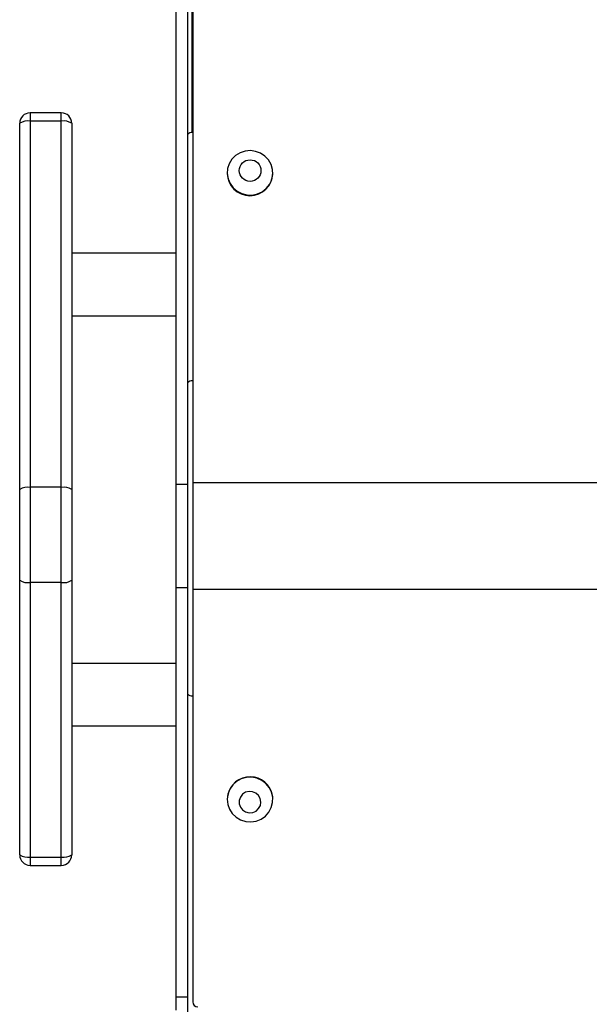
# Model space of a CAD drawing. Units: inches. Extents: x -31.3 to 31.3, y -36 to 7.7.
# Drawn here: x -31.3 to -24.4, y -11.4 to 0.4 of the extents above; entities that cross this region are included whole.
import ezdxf

# ---------------------------------------------------------------- set-up
doc = ezdxf.new("R2010")
doc.units = ezdxf.units.IN
doc.header["$MEASUREMENT"] = 0

msp = doc.modelspace()

# ---------------------------------------------------------------- linework, layer by layer
at = {"color": 7, "linetype": 'Continuous', "lineweight": 25}
for p, q in [((-29.39, 2.578), (-29.39, -11.5)), ((-29.25, 2.578), (-29.25, -28.501)), ((-29.2, 2.578), (-29.2, -0.955)), ((-29.188, 2.378), (-29.188, -11.401)), ((-30.765, -0.716), (-31.14, -0.716)), ((-31.14, -0.716), (-31.14, -9.761)), ((-30.765, -0.815), (-31.14, -0.815)), ((-30.765, -9.761), (-30.765, -0.716)), ((-31.265, -9.636), (-31.265, -0.841)), ((-30.64, -0.841), (-30.64, -9.636)), ((-28.773, -1.438), (-28.773, -1.442)), ((-28.226, -1.442), (-28.226, -1.438)), ((-29.39, -2.404), (-30.64, -2.404)), ((-30.64, -3.154), (-29.39, -3.154)), ((-29.39, -5.178), (-29.25, -5.178)), ((29.188, -5.162), (-29.188, -5.162)), ((-30.765, -5.217), (-31.14, -5.217)), ((-30.765, -6.36), (-31.14, -6.36)), ((-29.25, -6.426), (-29.39, -6.426)), ((-29.188, -6.442), (29.188, -6.442)), ((-29.39, -7.336), (-30.64, -7.336)), ((-30.64, -8.086), (-29.39, -8.086)), ((-28.773, -8.966), (-28.773, -8.97)), ((-28.226, -8.97), (-28.226, -8.966)), ((-31.14, -9.662), (-30.765, -9.662)), ((-31.14, -9.761), (-30.765, -9.761)), ((-29.39, -11.342), (-29.25, -11.342))]:
    msp.add_line(p, q, dxfattribs=at)
at = {"color": 7, "linetype": 'Continuous', "lineweight": 25, "flags": 128}
for points in [[(-28.372, -1.201), (-28.432, -1.179), (-28.495, -1.17), (-28.558, -1.176), (-28.618, -1.197), (-28.672, -1.23), (-28.716, -1.274), (-28.749, -1.327), (-28.768, -1.386), (-28.773, -1.448), (-28.763, -1.51), (-28.739, -1.567), (-28.702, -1.618), (-28.654, -1.659), (-28.598, -1.687), (-28.536, -1.703), (-28.473, -1.704), (-28.411, -1.691), (-28.354, -1.664), (-28.304, -1.625), (-28.265, -1.576), (-28.239, -1.519), (-28.227, -1.458), (-28.229, -1.396), (-28.247, -1.336), (-28.277, -1.282), (-28.32, -1.236), (-28.372, -1.201)], [(-28.241, -8.883), (-28.269, -8.827), (-28.309, -8.779), (-28.359, -8.741), (-28.417, -8.715), (-28.479, -8.703), (-28.543, -8.706), (-28.604, -8.723), (-28.66, -8.753), (-28.706, -8.795), (-28.742, -8.846), (-28.765, -8.905), (-28.773, -8.966), (-28.767, -9.028), (-28.746, -9.087), (-28.712, -9.139), (-28.666, -9.182), (-28.612, -9.214), (-28.551, -9.233), (-28.488, -9.238), (-28.425, -9.228), (-28.367, -9.204), (-28.315, -9.168), (-28.273, -9.121), (-28.244, -9.066), (-28.228, -9.005), (-28.227, -8.943), (-28.241, -8.883)], [(-28.376, -8.958), (-28.396, -8.921), (-28.428, -8.893), (-28.468, -8.876), (-28.511, -8.872), (-28.553, -8.883), (-28.589, -8.906), (-28.615, -8.94), (-28.629, -8.98), (-28.629, -9.022), (-28.615, -9.062), (-28.588, -9.095), (-28.552, -9.118), (-28.51, -9.128), (-28.467, -9.125), (-28.427, -9.108), (-28.396, -9.079), (-28.375, -9.042), (-28.368, -9), (-28.376, -8.958)], [(-28.226, -8.966), (-28.227, -8.939), (-28.241, -8.878)]]:
    msp.add_lwpolyline(points, dxfattribs=at)
at = {"color": 7, "linetype": 'Continuous', "lineweight": 25}
msp.add_circle((-28.498, -1.41), 0.13, dxfattribs=at)
for centre, radius, start, end in [((-31.14, -0.841), 0.125, 90, 180), ((-31.169, -0.985), 0.172, 80.0132, 123.477), ((-30.765, -0.841), 0.125, 360, 90), ((-30.735, -0.985), 0.172, 56.523, 99.9868), ((-29.191, -1.039), 0.0864, 87.4188, 132.3469), ((-28.5, -1.438), 0.274, 180.9215, 359.0785), ((-31.169, -5.387), 0.172, 80.0132, 123.477), ((-30.735, -5.387), 0.172, 56.523, 99.9868), ((-31.169, -6.191), 0.172, 236.523, 279.9868), ((-30.735, -6.191), 0.172, 260.0132, 303.477), ((-28.499, -8.971), 0.274, 19.777, 178.9258), ((-31.14, -9.636), 0.125, 180, 270), ((-31.169, -9.492), 0.172, 236.523, 279.9868), ((-30.765, -9.636), 0.125, 270, 0), ((-30.735, -9.492), 0.172, 260.0132, 303.477), ((-29.126, -11.4), 0.0618, 180.6399, 270.6259)]:
    msp.add_arc(centre, radius, start, end, dxfattribs=at)
at = {"color": 8, "linetype": 'Continuous', "lineweight": 25}
for centre, radius, start, end in [((-29.191, -4.023), 0.0864, 87.4188, 132.3469), ((-29.193, -7.641), 0.0828, 226.6225, 273.6117)]:
    msp.add_arc(centre, radius, start, end, dxfattribs=at)

doc.saveas('drawing.dxf')
